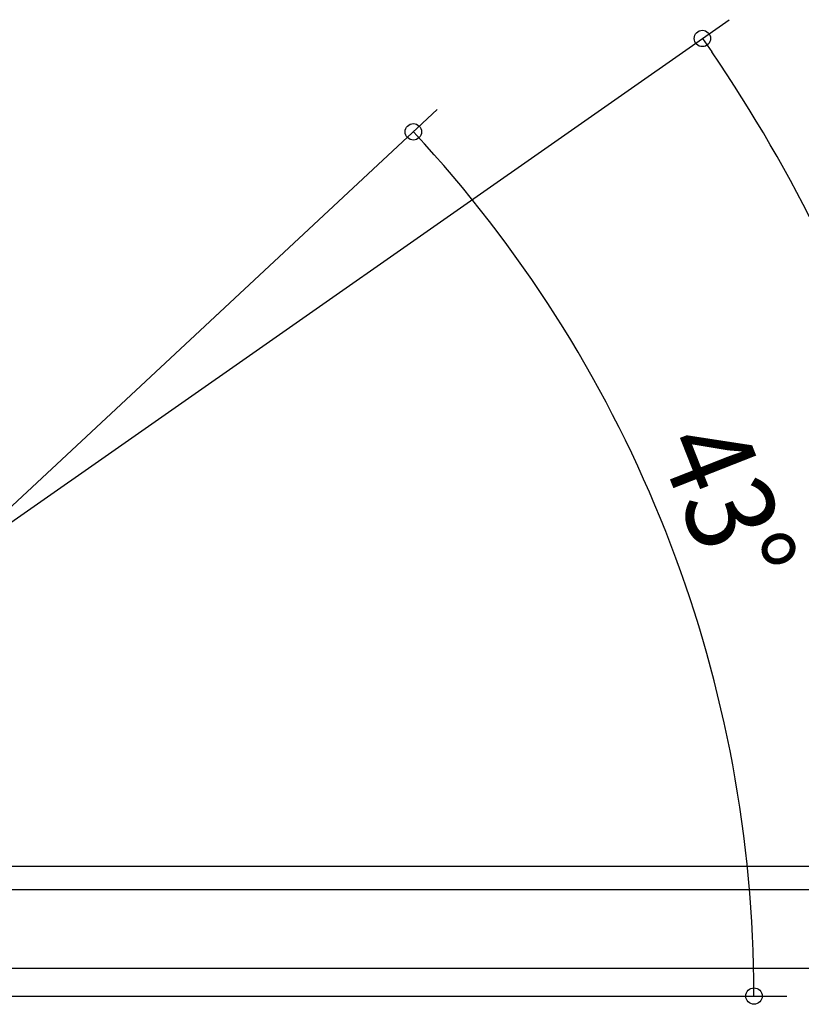
# Model space of a CAD drawing. Extents: x -923 to 1240, y -899 to 1255.
# Drawn here: x 283 to 760, y 98 to 700 of the extents above; entities that cross this region are included whole.
import ezdxf
from ezdxf.enums import TextEntityAlignment as Align

# ---------------------------------------------------------------- set-up
doc = ezdxf.new("R2010")
doc.units = 0
doc.header["$MEASUREMENT"] = 0
doc.layers.get('0').update_dxf_attribs({"lineweight": 25})
doc.layers.add('SIZE', color=32, linetype='Continuous', lineweight=25)
doc.styles.add('MS PGothic', font='MS PGothic.ttf')

# ---------------------------------------------------------------- blocks, each defined once
blk = doc.blocks.new('_ORIGIN')
blk.add_line((0, 0), (-1, 0))
blk.add_circle((0, 0), 0.5)

msp = doc.modelspace()

# ---------------------------------------------------------------- linework, layer by layer
at = {"layer": 'SIZE'}
for p, q in [((-2.13, 197.12), (715.9, 699.89)), ((-5.55, 138.42), (537.71, 645.02)), ((-3, 168.5), (883.44, 168.5)), ((-3, 103.5), (751.02, 103.5))]:
    msp.add_line(p, q, dxfattribs=at)
at = {"layer": 'SIZE', "linetype": 'Continuous'}
for p, q in [((16.4, 182.8), (1240.37, 182.8)), ((14.91, 120.56), (1109.65, 120.56))]:
    msp.add_line(p, q, dxfattribs=at)
at = {"layer": 'SIZE'}
for centre, radius, start, end in [((-43, 168.5), 906.44, 0.6321, 34.3679), ((-43, 103.5), 774.02, 0.74024, 42.25976)]:
    msp.add_arc(centre, radius, start, end, dxfattribs=at)

# ---------------------------------------------------------------- block references
at = {"layer": 'SIZE', "xscale": 10, "yscale": 10, "zscale": 10}
for p, rotation in [((699.51, 688.42), 124.6839513124156), ((523.08, 631.38), 132.629878537256), ((731.02, 103.5), 270.3701214627056)]:
    msp.add_blockref('_ORIGIN', p, dxfattribs=dict(at, rotation=rotation))

# ---------------------------------------------------------------- texts
at = {"layer": 'SIZE', "style": 'MS PGothic', "width": 0.9}
msp.add_text('43°', height=54.348, rotation=291.5, dxfattribs=at).set_placement((655.59, 433.96), align=Align.BOTTOM_LEFT)

doc.saveas('drawing.dxf')
